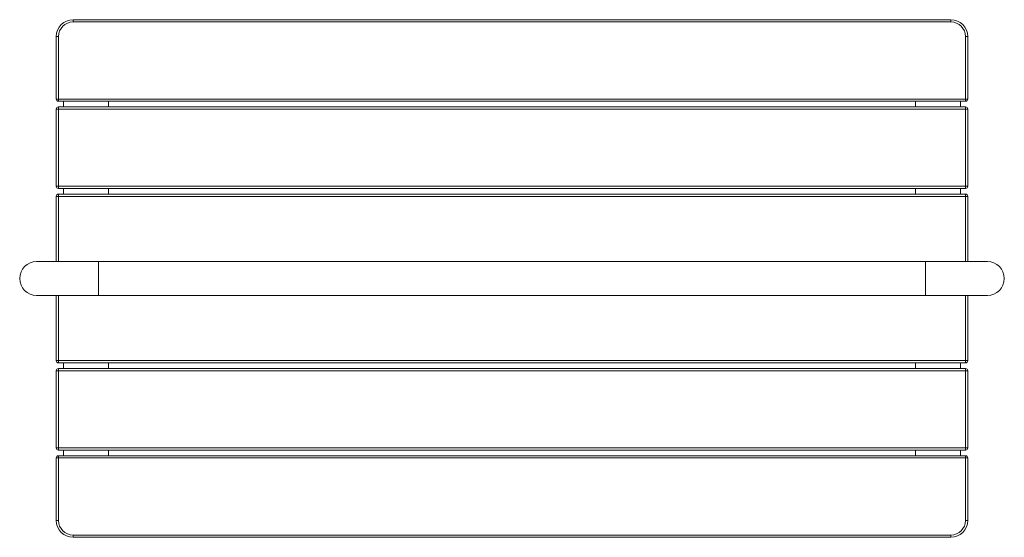
# Paper-space layout '_Top' of a CAD drawing. Units: millimetres. Extents: x -875 to 875, y -460 to 460.
import ezdxf

# ---------------------------------------------------------------- set-up
doc = ezdxf.new("R2010")
doc.units = ezdxf.units.MM

psp = doc.layouts.new('_Top')

# ---------------------------------------------------------------- linework, layer by layer
at = {"color": 7, "linetype": 'Continuous', "lineweight": 15}
for p, q in [((-780, 460), (-780, 456)), ((-780, 460), (780, 460)), ((780, 456), (-780, 456)), ((780, 460), (780, 456)), ((-806, 430), (-810, 430)), ((-810, 319), (-810, 430)), ((-806, 430), (-806, 315)), ((810, 430), (806, 430)), ((806, 315), (806, 430)), ((810, 430), (810, 319)), ((-810, 319), (810, 319)), ((810, 301), (-810, 301)), ((-810, 164), (-810, 301)), ((806, 315), (-806, 315)), ((-806, 305), (-806, 160)), ((-806, 305), (806, 305)), ((-797, 315), (-797, 305)), ((-717, 315), (-717, 305)), ((717, 315), (717, 305)), ((797, 315), (797, 305)), ((806, 160), (806, 305)), ((810, 301), (810, 164)), ((-810, 164), (810, 164)), ((806, 160), (-806, 160)), ((-797, 160), (-797, 150)), ((-717, 160), (-717, 150)), ((717, 160), (717, 150)), ((797, 160), (797, 150)), ((-810, 30), (-810, 146)), ((810, 146), (-810, 146)), ((-806, 150), (-806, 30)), ((-806, 150), (806, 150)), ((806, 30), (806, 150)), ((810, 146), (810, 30)), ((845, 30), (-845, 30)), ((-845, -30), (845, -30)), ((-810, -30), (-810, -146)), ((-806, -150), (-806, -30)), ((806, -30), (806, -150)), ((810, -146), (810, -30)), ((810, -146), (-810, -146)), ((-806, -150), (806, -150)), ((-797, -150), (-797, -160)), ((-717, -150), (-717, -160)), ((717, -150), (717, -160)), ((797, -150), (797, -160)), ((-810, -164), (810, -164)), ((-810, -164), (-810, -301)), ((-806, -305), (-806, -160)), ((806, -160), (-806, -160)), ((806, -160), (806, -305)), ((810, -301), (810, -164)), ((810, -301), (-810, -301)), ((-806, -305), (806, -305)), ((-806, -430), (-806, -315)), ((806, -315), (-806, -315)), ((-797, -305), (-797, -315)), ((-717, -305), (-717, -315)), ((717, -305), (717, -315)), ((797, -305), (797, -315)), ((806, -315), (806, -430)), ((-810, -319), (810, -319)), ((-810, -319), (-810, -430)), ((810, -430), (810, -319)), ((-806, -430), (-810, -430)), ((810, -430), (806, -430)), ((780, -456), (-780, -456)), ((-780, -460), (-780, -456)), ((-780, -460), (780, -460)), ((780, -460), (780, -456))]:
    psp.add_line(p, q, dxfattribs=at)
at = {"color": 8, "linetype": 'Continuous', "lineweight": 15}
for p, q in [((-735, -30), (-735, 30)), ((735, -30), (735, 30))]:
    psp.add_line(p, q, dxfattribs=at)
at = {"color": 7, "linetype": 'Continuous', "lineweight": 15}
for centre, radius, start, end in [((-780, 430), 30, 90, 180), ((-780, 430), 26, 90, 180), ((780, 430), 30, 0, 90), ((780, 430), 26, 0, 90), ((-806, 319), 4, 180, 270), ((806, 319), 4, 270, 0), ((-806, 301), 4, 90, 180), ((806, 301), 4, 0, 90), ((-806, 164), 4, 180, 270), ((806, 164), 4, 270, 0), ((-806, 146), 4, 90, 180), ((806, 146), 4, 360, 90), ((-845, 0), 30, 90, 270), ((845, 0), 30, 270, 90), ((-806, -146), 4, 180, 270), ((806, -146), 4, 270, 0), ((-806, -164), 4, 90, 180), ((806, -164), 4, 0, 90), ((-806, -301), 4, 180, 270), ((-806, -319), 4, 90, 180), ((806, -301), 4, 270, 0), ((806, -319), 4, 0, 90), ((-780, -430), 30, 180, 270), ((-780, -430), 26, 180, 270), ((780, -430), 26, 270, 0), ((780, -430), 30, 270, 0)]:
    psp.add_arc(centre, radius, start, end, dxfattribs=at)

doc.saveas('drawing.dxf')
